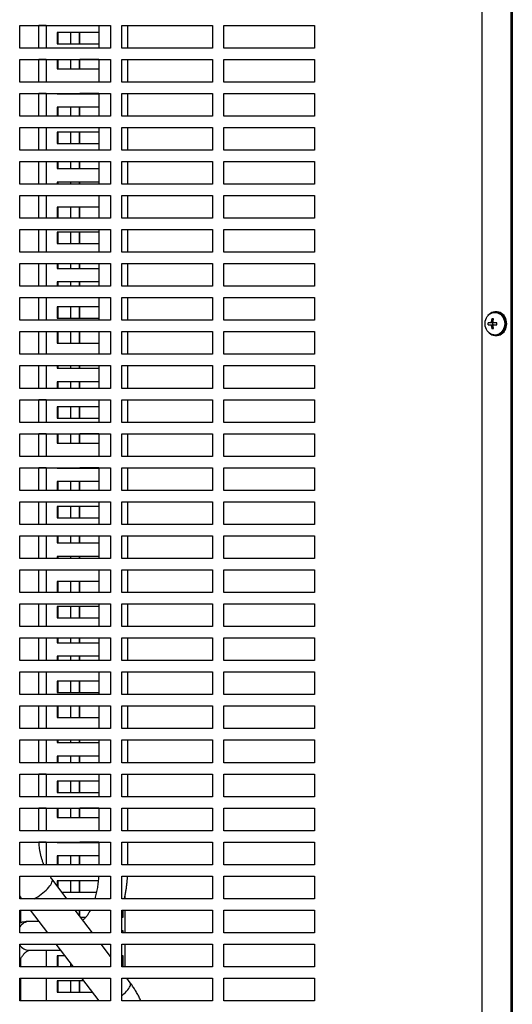
# Model space of a CAD drawing. Units: millimetres. Extents: x 116.6 to 166.7, y 95.9 to 184.2.
# Drawn here: x 128.6 to 139.5, y 131.9 to 153.6 of the extents above; entities that cross this region are included whole.
import ezdxf

# ---------------------------------------------------------------- set-up
doc = ezdxf.new("R2010")
doc.units = ezdxf.units.MM

msp = doc.modelspace()

# ---------------------------------------------------------------- linework, layer by layer
at = {"color": 2, "linetype": 'Continuous', "lineweight": 25}
for p, q in [((138.843, 100.147), (138.843, 178.297)), ((139.481, 100.147), (139.481, 178.297)), ((139.506, 178.297), (139.506, 100.147)), ((128.643, 153.497), (130.643, 153.497)), ((128.643, 152.997), (128.643, 153.497)), ((129.066, 152.997), (129.066, 153.497)), ((129.229, 153.492), (129.066, 153.492)), ((129.229, 153.497), (129.229, 152.997)), ((130.391, 153.497), (130.391, 152.997)), ((130.643, 153.497), (130.643, 152.997)), ((130.893, 153.497), (132.893, 153.497)), ((130.893, 152.997), (130.893, 153.497)), ((131.026, 152.997), (131.026, 153.497)), ((132.893, 153.497), (132.893, 152.997)), ((133.143, 153.497), (135.143, 153.497)), ((133.143, 152.997), (133.143, 153.497)), ((135.143, 153.497), (135.143, 152.997)), ((130.391, 153.341), (129.471, 153.341)), ((129.471, 153.341), (129.471, 153.091)), ((129.483, 153.341), (129.483, 153.091)), ((129.766, 153.341), (129.766, 153.091)), ((129.959, 153.091), (129.959, 153.341)), ((129.972, 153.091), (129.972, 153.341)), ((130.643, 152.997), (128.643, 152.997)), ((129.471, 153.091), (130.391, 153.091)), ((132.893, 152.997), (130.893, 152.997)), ((135.143, 152.997), (133.143, 152.997)), ((128.643, 152.747), (130.643, 152.747)), ((128.643, 152.247), (128.643, 152.747)), ((129.066, 152.247), (129.066, 152.747)), ((129.229, 152.742), (129.066, 152.742)), ((129.229, 152.747), (129.229, 152.247)), ((129.471, 152.747), (129.471, 152.541)), ((129.483, 152.747), (129.483, 152.541)), ((129.766, 152.747), (129.766, 152.541)), ((129.959, 152.541), (129.959, 152.747)), ((129.972, 152.541), (129.972, 152.747)), ((130.391, 152.742), (129.972, 152.742)), ((130.391, 152.747), (130.391, 152.247)), ((130.643, 152.747), (130.643, 152.247)), ((130.893, 152.747), (132.893, 152.747)), ((130.893, 152.247), (130.893, 152.747)), ((131.026, 152.247), (131.026, 152.747)), ((132.893, 152.747), (132.893, 152.247)), ((133.143, 152.747), (135.143, 152.747)), ((133.143, 152.247), (133.143, 152.747)), ((135.143, 152.747), (135.143, 152.247)), ((129.471, 152.541), (130.391, 152.541)), ((130.643, 152.247), (128.643, 152.247)), ((132.893, 152.247), (130.893, 152.247)), ((135.143, 152.247), (133.143, 152.247)), ((128.643, 151.997), (130.643, 151.997)), ((128.643, 151.497), (128.643, 151.997)), ((129.066, 151.497), (129.066, 151.997)), ((129.229, 151.992), (129.066, 151.992)), ((129.229, 151.997), (129.229, 151.497)), ((129.471, 151.997), (129.471, 151.991)), ((129.471, 151.991), (130.391, 151.991)), ((129.483, 151.997), (129.483, 151.991)), ((129.766, 151.997), (129.766, 151.991)), ((129.959, 151.991), (129.959, 151.997)), ((129.972, 151.991), (129.972, 151.997)), ((130.391, 151.992), (129.972, 151.992)), ((130.391, 151.997), (130.391, 151.497)), ((130.643, 151.997), (130.643, 151.497)), ((130.893, 151.997), (132.893, 151.997)), ((130.893, 151.497), (130.893, 151.997)), ((131.026, 151.497), (131.026, 151.997)), ((132.893, 151.997), (132.893, 151.497)), ((133.143, 151.997), (135.143, 151.997)), ((133.143, 151.497), (133.143, 151.997)), ((135.143, 151.997), (135.143, 151.497)), ((130.391, 151.691), (129.471, 151.691)), ((129.471, 151.691), (129.471, 151.497)), ((129.483, 151.691), (129.483, 151.497)), ((129.766, 151.691), (129.766, 151.497)), ((129.959, 151.497), (129.959, 151.691)), ((129.972, 151.497), (129.972, 151.691)), ((130.643, 151.497), (128.643, 151.497)), ((132.893, 151.497), (130.893, 151.497)), ((135.143, 151.497), (133.143, 151.497)), ((128.643, 151.247), (130.643, 151.247)), ((128.643, 150.747), (128.643, 151.247)), ((129.066, 150.747), (129.066, 151.247)), ((129.229, 151.242), (129.066, 151.242)), ((129.229, 151.247), (129.229, 150.747)), ((130.391, 151.141), (129.471, 151.141)), ((129.471, 151.141), (129.471, 150.891)), ((129.483, 151.141), (129.483, 150.891)), ((129.766, 151.141), (129.766, 150.891)), ((129.959, 150.891), (129.959, 151.141)), ((129.972, 150.891), (129.972, 151.141)), ((130.391, 151.247), (130.391, 150.747)), ((130.643, 151.247), (130.643, 150.747)), ((130.893, 151.247), (132.893, 151.247)), ((130.893, 150.747), (130.893, 151.247)), ((131.026, 150.747), (131.026, 151.247)), ((132.893, 151.247), (132.893, 150.747)), ((133.143, 151.247), (135.143, 151.247)), ((133.143, 150.747), (133.143, 151.247)), ((135.143, 151.247), (135.143, 150.747)), ((129.471, 150.891), (130.391, 150.891)), ((130.643, 150.747), (128.643, 150.747)), ((132.893, 150.747), (130.893, 150.747)), ((135.143, 150.747), (133.143, 150.747)), ((128.643, 150.497), (130.643, 150.497)), ((128.643, 149.997), (128.643, 150.497)), ((129.066, 149.997), (129.066, 150.497)), ((129.229, 150.492), (129.066, 150.492)), ((129.229, 150.497), (129.229, 149.997)), ((129.471, 150.497), (129.471, 150.341)), ((129.483, 150.497), (129.483, 150.341)), ((129.766, 150.497), (129.766, 150.341)), ((129.959, 150.341), (129.959, 150.497)), ((129.972, 150.341), (129.972, 150.497)), ((130.391, 150.492), (129.972, 150.492)), ((130.391, 150.497), (130.391, 149.997)), ((130.643, 150.497), (130.643, 149.997)), ((130.893, 150.497), (132.893, 150.497)), ((130.893, 149.997), (130.893, 150.497)), ((131.026, 149.997), (131.026, 150.497)), ((132.893, 150.497), (132.893, 149.997)), ((133.143, 150.497), (135.143, 150.497)), ((133.143, 149.997), (133.143, 150.497)), ((135.143, 150.497), (135.143, 149.997)), ((129.471, 150.341), (130.391, 150.341)), ((130.643, 149.997), (128.643, 149.997)), ((130.391, 150.041), (129.471, 150.041)), ((129.471, 150.041), (129.471, 149.997)), ((129.483, 150.041), (129.483, 149.997)), ((129.766, 150.041), (129.766, 149.997)), ((129.959, 149.997), (129.959, 150.041)), ((129.972, 149.997), (129.972, 150.041)), ((132.893, 149.997), (130.893, 149.997)), ((135.143, 149.997), (133.143, 149.997)), ((128.643, 149.747), (130.643, 149.747)), ((128.643, 149.247), (128.643, 149.747)), ((129.066, 149.247), (129.066, 149.747)), ((129.229, 149.742), (129.066, 149.742)), ((129.229, 149.747), (129.229, 149.247)), ((130.391, 149.747), (130.391, 149.247)), ((130.643, 149.747), (130.643, 149.247)), ((130.893, 149.747), (132.893, 149.747)), ((130.893, 149.247), (130.893, 149.747)), ((131.026, 149.247), (131.026, 149.747)), ((132.893, 149.747), (132.893, 149.247)), ((133.143, 149.747), (135.143, 149.747)), ((133.143, 149.247), (133.143, 149.747)), ((135.143, 149.747), (135.143, 149.247)), ((130.391, 149.491), (129.471, 149.491)), ((129.471, 149.491), (129.471, 149.247)), ((129.483, 149.491), (129.483, 149.247)), ((129.766, 149.491), (129.766, 149.247)), ((129.959, 149.247), (129.959, 149.491)), ((129.972, 149.247), (129.972, 149.491)), ((130.643, 149.247), (128.643, 149.247)), ((132.893, 149.247), (130.893, 149.247)), ((135.143, 149.247), (133.143, 149.247)), ((128.643, 148.997), (130.643, 148.997)), ((128.643, 148.497), (128.643, 148.997)), ((129.066, 148.497), (129.066, 148.997)), ((129.229, 148.992), (129.066, 148.992)), ((129.229, 148.997), (129.229, 148.497)), ((130.391, 148.941), (129.471, 148.941)), ((129.471, 148.941), (129.471, 148.691)), ((129.483, 148.941), (129.483, 148.691)), ((129.766, 148.941), (129.766, 148.691)), ((129.959, 148.691), (129.959, 148.941)), ((129.972, 148.691), (129.972, 148.941)), ((130.391, 148.997), (130.391, 148.497)), ((130.643, 148.997), (130.643, 148.497)), ((130.893, 148.997), (132.893, 148.997)), ((130.893, 148.497), (130.893, 148.997)), ((131.026, 148.497), (131.026, 148.997)), ((132.893, 148.997), (132.893, 148.497)), ((133.143, 148.997), (135.143, 148.997)), ((133.143, 148.497), (133.143, 148.997)), ((135.143, 148.997), (135.143, 148.497)), ((129.471, 148.691), (130.391, 148.691)), ((130.643, 148.497), (128.643, 148.497)), ((132.893, 148.497), (130.893, 148.497)), ((135.143, 148.497), (133.143, 148.497)), ((128.643, 148.247), (130.643, 148.247)), ((128.643, 147.747), (128.643, 148.247)), ((129.066, 147.747), (129.066, 148.247)), ((129.229, 148.242), (129.066, 148.242)), ((129.229, 148.247), (129.229, 147.747)), ((129.471, 148.247), (129.471, 148.141)), ((129.483, 148.247), (129.483, 148.141)), ((129.766, 148.247), (129.766, 148.141)), ((129.959, 148.141), (129.959, 148.247)), ((129.972, 148.141), (129.972, 148.247)), ((130.391, 148.242), (129.972, 148.242)), ((130.391, 148.247), (130.391, 147.747)), ((130.643, 148.247), (130.643, 147.747)), ((130.893, 148.247), (132.893, 148.247)), ((130.893, 147.747), (130.893, 148.247)), ((131.026, 147.747), (131.026, 148.247)), ((132.893, 148.247), (132.893, 147.747)), ((133.143, 148.247), (135.143, 148.247)), ((133.143, 147.747), (133.143, 148.247)), ((135.143, 148.247), (135.143, 147.747)), ((129.471, 148.141), (130.391, 148.141)), ((130.391, 147.841), (129.471, 147.841)), ((129.471, 147.841), (129.471, 147.747)), ((129.483, 147.841), (129.483, 147.747)), ((129.766, 147.841), (129.766, 147.747)), ((129.959, 147.747), (129.959, 147.841)), ((129.972, 147.747), (129.972, 147.841)), ((130.643, 147.747), (128.643, 147.747)), ((132.893, 147.747), (130.893, 147.747)), ((135.143, 147.747), (133.143, 147.747)), ((128.643, 147.497), (130.643, 147.497)), ((128.643, 146.997), (128.643, 147.497)), ((129.066, 146.997), (129.066, 147.497)), ((129.229, 147.492), (129.066, 147.492)), ((129.229, 147.497), (129.229, 146.997)), ((130.391, 147.497), (130.391, 146.997)), ((130.643, 147.497), (130.643, 146.997)), ((130.893, 147.497), (132.893, 147.497)), ((130.893, 146.997), (130.893, 147.497)), ((131.026, 146.997), (131.026, 147.497)), ((132.893, 147.497), (132.893, 146.997)), ((133.143, 147.497), (135.143, 147.497)), ((133.143, 146.997), (133.143, 147.497)), ((135.143, 147.497), (135.143, 146.997)), ((130.391, 147.291), (129.471, 147.291)), ((129.471, 147.291), (129.471, 147.041)), ((129.483, 147.291), (129.483, 147.041)), ((129.766, 147.291), (129.766, 147.041)), ((129.959, 147.041), (129.959, 147.291)), ((129.972, 147.041), (129.972, 147.291)), ((139.129, 147.172), (139.121, 147.172)), ((139.156, 147.184), (139.136, 147.184)), ((130.643, 146.997), (128.643, 146.997)), ((129.471, 147.041), (130.391, 147.041)), ((132.893, 146.997), (130.893, 146.997)), ((135.143, 146.997), (133.143, 146.997)), ((139.021, 146.944), (138.975, 146.944)), ((139.078, 146.944), (139.021, 146.944)), ((139.051, 147.031), (139.042, 146.969)), ((139.08, 146.969), (139.042, 146.969)), ((139.08, 146.969), (139.088, 147.031)), ((139.164, 146.944), (139.102, 146.944)), ((128.643, 146.747), (130.643, 146.747)), ((128.643, 146.247), (128.643, 146.747)), ((129.066, 146.247), (129.066, 146.747)), ((129.229, 146.742), (129.066, 146.742)), ((129.229, 146.747), (129.229, 146.247)), ((130.391, 146.741), (129.471, 146.741)), ((129.471, 146.741), (129.471, 146.491)), ((129.483, 146.741), (129.483, 146.491)), ((129.766, 146.741), (129.766, 146.491)), ((129.959, 146.491), (129.959, 146.741)), ((129.972, 146.491), (129.972, 146.741)), ((130.391, 146.747), (130.391, 146.247)), ((130.643, 146.747), (130.643, 146.247)), ((130.893, 146.747), (132.893, 146.747)), ((130.893, 146.247), (130.893, 146.747)), ((131.026, 146.247), (131.026, 146.747)), ((132.893, 146.747), (132.893, 146.247)), ((133.143, 146.747), (135.143, 146.747)), ((133.143, 146.247), (133.143, 146.747)), ((135.143, 146.747), (135.143, 146.247)), ((138.975, 146.9), (139.021, 146.9)), ((139.021, 146.9), (139.078, 146.9)), ((139.042, 146.875), (139.051, 146.813)), ((139.042, 146.875), (139.08, 146.875)), ((139.088, 146.813), (139.08, 146.875)), ((139.102, 146.9), (139.164, 146.9)), ((129.471, 146.491), (130.391, 146.491)), ((139.121, 146.672), (139.129, 146.672)), ((139.136, 146.659), (139.156, 146.659)), ((130.643, 146.247), (128.643, 146.247)), ((132.893, 146.247), (130.893, 146.247)), ((135.143, 146.247), (133.143, 146.247)), ((128.643, 145.997), (130.643, 145.997)), ((128.643, 145.497), (128.643, 145.997)), ((129.066, 145.497), (129.066, 145.997)), ((129.229, 145.992), (129.066, 145.992)), ((129.229, 145.997), (129.229, 145.497)), ((129.471, 145.997), (129.471, 145.941)), ((129.471, 145.941), (130.391, 145.941)), ((129.483, 145.997), (129.483, 145.941)), ((129.766, 145.997), (129.766, 145.941)), ((129.959, 145.941), (129.959, 145.997)), ((129.972, 145.941), (129.972, 145.997)), ((130.391, 145.992), (129.972, 145.992)), ((130.391, 145.997), (130.391, 145.497)), ((130.643, 145.997), (130.643, 145.497)), ((130.893, 145.997), (132.893, 145.997)), ((130.893, 145.497), (130.893, 145.997)), ((131.026, 145.497), (131.026, 145.997)), ((132.893, 145.997), (132.893, 145.497)), ((133.143, 145.997), (135.143, 145.997)), ((133.143, 145.497), (133.143, 145.997)), ((135.143, 145.997), (135.143, 145.497)), ((130.391, 145.641), (129.471, 145.641)), ((129.471, 145.641), (129.471, 145.497)), ((129.483, 145.641), (129.483, 145.497)), ((129.766, 145.641), (129.766, 145.497)), ((129.959, 145.497), (129.959, 145.641)), ((129.972, 145.497), (129.972, 145.641)), ((130.643, 145.497), (128.643, 145.497)), ((132.893, 145.497), (130.893, 145.497)), ((135.143, 145.497), (133.143, 145.497)), ((128.643, 145.247), (130.643, 145.247)), ((128.643, 144.747), (128.643, 145.247)), ((129.066, 144.747), (129.066, 145.247)), ((129.229, 145.242), (129.066, 145.242)), ((129.229, 145.247), (129.229, 144.747)), ((130.391, 145.247), (130.391, 144.747)), ((130.643, 145.247), (130.643, 144.747)), ((130.893, 145.247), (132.893, 145.247)), ((130.893, 144.747), (130.893, 145.247)), ((131.026, 144.747), (131.026, 145.247)), ((132.893, 145.247), (132.893, 144.747)), ((133.143, 145.247), (135.143, 145.247)), ((133.143, 144.747), (133.143, 145.247)), ((135.143, 145.247), (135.143, 144.747)), ((130.391, 145.091), (129.471, 145.091)), ((129.471, 145.091), (129.471, 144.841)), ((129.483, 145.091), (129.483, 144.841)), ((129.766, 145.091), (129.766, 144.841)), ((129.959, 144.841), (129.959, 145.091)), ((129.972, 144.841), (129.972, 145.091)), ((130.643, 144.747), (128.643, 144.747)), ((129.471, 144.841), (130.391, 144.841)), ((132.893, 144.747), (130.893, 144.747)), ((135.143, 144.747), (133.143, 144.747)), ((128.643, 144.497), (130.643, 144.497)), ((128.643, 143.997), (128.643, 144.497)), ((129.066, 143.997), (129.066, 144.497)), ((129.229, 144.492), (129.066, 144.492)), ((129.229, 144.497), (129.229, 143.997)), ((129.471, 144.497), (129.471, 144.291)), ((129.483, 144.497), (129.483, 144.291)), ((129.766, 144.497), (129.766, 144.291)), ((129.959, 144.291), (129.959, 144.497)), ((129.972, 144.291), (129.972, 144.497)), ((130.391, 144.492), (129.972, 144.492)), ((130.391, 144.497), (130.391, 143.997)), ((130.643, 144.497), (130.643, 143.997)), ((130.893, 144.497), (132.893, 144.497)), ((130.893, 143.997), (130.893, 144.497)), ((131.026, 143.997), (131.026, 144.497)), ((132.893, 144.497), (132.893, 143.997)), ((133.143, 144.497), (135.143, 144.497)), ((133.143, 143.997), (133.143, 144.497)), ((135.143, 144.497), (135.143, 143.997)), ((129.471, 144.291), (130.391, 144.291)), ((130.643, 143.997), (128.643, 143.997)), ((132.893, 143.997), (130.893, 143.997)), ((135.143, 143.997), (133.143, 143.997)), ((128.643, 143.747), (130.643, 143.747)), ((128.643, 143.247), (128.643, 143.747)), ((129.066, 143.247), (129.066, 143.747)), ((129.229, 143.742), (129.066, 143.742)), ((129.229, 143.747), (129.229, 143.247)), ((129.471, 143.747), (129.471, 143.741)), ((129.471, 143.741), (130.391, 143.741)), ((129.483, 143.747), (129.483, 143.741)), ((129.766, 143.747), (129.766, 143.741)), ((129.959, 143.741), (129.959, 143.747)), ((129.972, 143.741), (129.972, 143.747)), ((130.391, 143.742), (129.972, 143.742)), ((130.391, 143.747), (130.391, 143.247)), ((130.643, 143.747), (130.643, 143.247)), ((130.893, 143.747), (132.893, 143.747)), ((130.893, 143.247), (130.893, 143.747)), ((131.026, 143.247), (131.026, 143.747)), ((132.893, 143.747), (132.893, 143.247)), ((133.143, 143.747), (135.143, 143.747)), ((133.143, 143.247), (133.143, 143.747)), ((135.143, 143.747), (135.143, 143.247)), ((130.391, 143.441), (129.471, 143.441)), ((129.471, 143.441), (129.471, 143.247)), ((129.483, 143.441), (129.483, 143.247)), ((129.766, 143.441), (129.766, 143.247)), ((129.959, 143.247), (129.959, 143.441)), ((129.972, 143.247), (129.972, 143.441)), ((130.643, 143.247), (128.643, 143.247)), ((132.893, 143.247), (130.893, 143.247)), ((135.143, 143.247), (133.143, 143.247)), ((128.643, 142.997), (130.643, 142.997)), ((128.643, 142.497), (128.643, 142.997)), ((129.066, 142.497), (129.066, 142.997)), ((129.229, 142.992), (129.066, 142.992)), ((129.229, 142.997), (129.229, 142.497)), ((130.391, 142.891), (129.471, 142.891)), ((129.471, 142.891), (129.471, 142.641)), ((129.483, 142.891), (129.483, 142.641)), ((129.766, 142.891), (129.766, 142.641)), ((129.959, 142.641), (129.959, 142.891)), ((129.972, 142.641), (129.972, 142.891)), ((130.391, 142.997), (130.391, 142.497)), ((130.643, 142.997), (130.643, 142.497)), ((130.893, 142.997), (132.893, 142.997)), ((130.893, 142.497), (130.893, 142.997)), ((131.026, 142.497), (131.026, 142.997)), ((132.893, 142.997), (132.893, 142.497)), ((133.143, 142.997), (135.143, 142.997)), ((133.143, 142.497), (133.143, 142.997)), ((135.143, 142.997), (135.143, 142.497)), ((129.471, 142.641), (130.391, 142.641)), ((130.643, 142.497), (128.643, 142.497)), ((132.893, 142.497), (130.893, 142.497)), ((135.143, 142.497), (133.143, 142.497)), ((128.643, 142.247), (130.643, 142.247)), ((128.643, 141.747), (128.643, 142.247)), ((129.066, 141.747), (129.066, 142.247)), ((129.229, 142.242), (129.066, 142.242)), ((129.229, 142.247), (129.229, 141.747)), ((129.471, 142.247), (129.471, 142.091)), ((129.483, 142.247), (129.483, 142.091)), ((129.766, 142.247), (129.766, 142.091)), ((129.959, 142.091), (129.959, 142.247)), ((129.972, 142.091), (129.972, 142.247)), ((130.391, 142.242), (129.972, 142.242)), ((130.391, 142.247), (130.391, 141.747)), ((130.643, 142.247), (130.643, 141.747)), ((130.893, 142.247), (132.893, 142.247)), ((130.893, 141.747), (130.893, 142.247)), ((131.026, 141.747), (131.026, 142.247)), ((132.893, 142.247), (132.893, 141.747)), ((133.143, 142.247), (135.143, 142.247)), ((133.143, 141.747), (133.143, 142.247)), ((135.143, 142.247), (135.143, 141.747)), ((129.471, 142.091), (130.391, 142.091)), ((130.643, 141.747), (128.643, 141.747)), ((130.391, 141.791), (129.471, 141.791)), ((129.471, 141.791), (129.471, 141.747)), ((129.483, 141.791), (129.483, 141.747)), ((129.766, 141.791), (129.766, 141.747)), ((129.959, 141.747), (129.959, 141.791)), ((129.972, 141.747), (129.972, 141.791)), ((132.893, 141.747), (130.893, 141.747)), ((135.143, 141.747), (133.143, 141.747)), ((128.643, 141.497), (130.643, 141.497)), ((128.643, 140.997), (128.643, 141.497)), ((129.066, 140.997), (129.066, 141.497)), ((129.229, 141.492), (129.066, 141.492)), ((129.229, 141.497), (129.229, 140.997)), ((130.391, 141.497), (130.391, 140.997)), ((130.643, 141.497), (130.643, 140.997)), ((130.893, 141.497), (132.893, 141.497)), ((130.893, 140.997), (130.893, 141.497)), ((131.026, 140.997), (131.026, 141.497)), ((132.893, 141.497), (132.893, 140.997)), ((133.143, 141.497), (135.143, 141.497)), ((133.143, 140.997), (133.143, 141.497)), ((135.143, 141.497), (135.143, 140.997)), ((130.391, 141.241), (129.471, 141.241)), ((129.471, 141.241), (129.471, 140.997)), ((129.483, 141.241), (129.483, 140.997)), ((129.766, 141.241), (129.766, 140.997)), ((129.959, 140.997), (129.959, 141.241)), ((129.972, 140.997), (129.972, 141.241)), ((130.643, 140.997), (128.643, 140.997)), ((132.893, 140.997), (130.893, 140.997)), ((135.143, 140.997), (133.143, 140.997)), ((128.643, 140.747), (130.643, 140.747)), ((128.643, 140.247), (128.643, 140.747)), ((129.066, 140.247), (129.066, 140.747)), ((129.229, 140.742), (129.066, 140.742)), ((129.229, 140.747), (129.229, 140.247)), ((130.391, 140.691), (129.471, 140.691)), ((129.471, 140.691), (129.471, 140.441)), ((129.483, 140.691), (129.483, 140.441)), ((129.766, 140.691), (129.766, 140.441)), ((129.959, 140.441), (129.959, 140.691)), ((129.972, 140.441), (129.972, 140.691)), ((130.391, 140.747), (130.391, 140.247)), ((130.643, 140.747), (130.643, 140.247)), ((130.893, 140.747), (132.893, 140.747)), ((130.893, 140.247), (130.893, 140.747)), ((131.026, 140.247), (131.026, 140.747)), ((132.893, 140.747), (132.893, 140.247)), ((133.143, 140.747), (135.143, 140.747)), ((133.143, 140.247), (133.143, 140.747)), ((135.143, 140.747), (135.143, 140.247)), ((129.471, 140.441), (130.391, 140.441)), ((130.643, 140.247), (128.643, 140.247)), ((132.893, 140.247), (130.893, 140.247)), ((135.143, 140.247), (133.143, 140.247)), ((128.643, 139.997), (130.643, 139.997)), ((128.643, 139.497), (128.643, 139.997)), ((129.066, 139.497), (129.066, 139.997)), ((129.229, 139.992), (129.066, 139.992)), ((129.229, 139.997), (129.229, 139.497)), ((129.471, 139.997), (129.471, 139.891)), ((129.483, 139.997), (129.483, 139.891)), ((129.766, 139.997), (129.766, 139.891)), ((129.959, 139.891), (129.959, 139.997)), ((129.972, 139.891), (129.972, 139.997)), ((130.391, 139.992), (129.972, 139.992)), ((130.391, 139.997), (130.391, 139.497)), ((130.643, 139.997), (130.643, 139.497)), ((130.893, 139.997), (132.893, 139.997)), ((130.893, 139.497), (130.893, 139.997)), ((131.026, 139.497), (131.026, 139.997)), ((132.893, 139.997), (132.893, 139.497)), ((133.143, 139.997), (135.143, 139.997)), ((133.143, 139.497), (133.143, 139.997)), ((135.143, 139.997), (135.143, 139.497)), ((129.471, 139.891), (130.391, 139.891)), ((130.391, 139.591), (129.471, 139.591)), ((129.471, 139.591), (129.471, 139.497)), ((129.483, 139.591), (129.483, 139.497)), ((129.766, 139.591), (129.766, 139.497)), ((129.959, 139.497), (129.959, 139.591)), ((129.972, 139.497), (129.972, 139.591)), ((130.643, 139.497), (128.643, 139.497)), ((132.893, 139.497), (130.893, 139.497)), ((135.143, 139.497), (133.143, 139.497)), ((128.643, 139.247), (130.643, 139.247)), ((128.643, 138.747), (128.643, 139.247)), ((129.066, 138.747), (129.066, 139.247)), ((129.229, 139.242), (129.066, 139.242)), ((129.229, 139.247), (129.229, 138.747)), ((130.391, 139.247), (130.391, 138.747)), ((130.643, 139.247), (130.643, 138.747)), ((130.893, 139.247), (132.893, 139.247)), ((130.893, 138.747), (130.893, 139.247)), ((131.026, 138.747), (131.026, 139.247)), ((132.893, 139.247), (132.893, 138.747)), ((133.143, 139.247), (135.143, 139.247)), ((133.143, 138.747), (133.143, 139.247)), ((135.143, 139.247), (135.143, 138.747)), ((130.391, 139.041), (129.471, 139.041)), ((129.471, 139.041), (129.471, 138.791)), ((129.483, 139.041), (129.483, 138.791)), ((129.766, 139.041), (129.766, 138.791)), ((129.959, 138.791), (129.959, 139.041)), ((129.972, 138.791), (129.972, 139.041)), ((130.643, 138.747), (128.643, 138.747)), ((129.471, 138.791), (130.391, 138.791)), ((132.893, 138.747), (130.893, 138.747)), ((135.143, 138.747), (133.143, 138.747)), ((128.643, 138.497), (130.643, 138.497)), ((128.643, 137.997), (128.643, 138.497)), ((129.066, 137.997), (129.066, 138.497)), ((129.229, 138.492), (129.066, 138.492)), ((129.229, 138.497), (129.229, 137.997)), ((130.391, 138.491), (129.471, 138.491)), ((129.471, 138.491), (129.471, 138.241)), ((129.483, 138.491), (129.483, 138.241)), ((129.766, 138.491), (129.766, 138.241)), ((129.959, 138.241), (129.959, 138.491)), ((129.972, 138.241), (129.972, 138.491)), ((130.391, 138.497), (130.391, 137.997)), ((130.643, 138.497), (130.643, 137.997)), ((130.893, 138.497), (132.893, 138.497)), ((130.893, 137.997), (130.893, 138.497)), ((131.026, 137.997), (131.026, 138.497)), ((132.893, 138.497), (132.893, 137.997)), ((133.143, 138.497), (135.143, 138.497)), ((133.143, 137.997), (133.143, 138.497)), ((135.143, 138.497), (135.143, 137.997)), ((129.471, 138.241), (130.391, 138.241)), ((130.643, 137.997), (128.643, 137.997)), ((132.893, 137.997), (130.893, 137.997)), ((135.143, 137.997), (133.143, 137.997)), ((128.643, 137.747), (130.643, 137.747)), ((128.643, 137.247), (128.643, 137.747)), ((129.066, 137.247), (129.066, 137.747)), ((129.229, 137.742), (129.066, 137.742)), ((129.229, 137.747), (129.229, 137.247)), ((129.471, 137.747), (129.471, 137.691)), ((129.471, 137.691), (130.391, 137.691)), ((129.483, 137.747), (129.483, 137.691)), ((129.766, 137.747), (129.766, 137.691)), ((129.959, 137.691), (129.959, 137.747)), ((129.972, 137.691), (129.972, 137.747)), ((130.391, 137.742), (129.972, 137.742)), ((130.391, 137.747), (130.391, 137.247)), ((130.643, 137.747), (130.643, 137.247)), ((130.893, 137.747), (132.893, 137.747)), ((130.893, 137.247), (130.893, 137.747)), ((131.026, 137.247), (131.026, 137.747)), ((132.893, 137.747), (132.893, 137.247)), ((133.143, 137.747), (135.143, 137.747)), ((133.143, 137.247), (133.143, 137.747)), ((135.143, 137.747), (135.143, 137.247)), ((130.391, 137.391), (129.471, 137.391)), ((129.471, 137.391), (129.471, 137.247)), ((129.483, 137.391), (129.483, 137.247)), ((129.766, 137.391), (129.766, 137.247)), ((129.959, 137.247), (129.959, 137.391)), ((129.972, 137.247), (129.972, 137.391)), ((130.643, 137.247), (128.643, 137.247)), ((132.893, 137.247), (130.893, 137.247)), ((135.143, 137.247), (133.143, 137.247)), ((128.643, 136.997), (130.643, 136.997)), ((128.643, 136.497), (128.643, 136.997)), ((129.066, 136.497), (129.066, 136.997)), ((129.229, 136.992), (129.066, 136.992)), ((129.229, 136.997), (129.229, 136.497)), ((130.391, 136.997), (130.391, 136.497)), ((130.643, 136.997), (130.643, 136.497)), ((130.893, 136.997), (132.893, 136.997)), ((130.893, 136.497), (130.893, 136.997)), ((131.026, 136.497), (131.026, 136.997)), ((132.893, 136.997), (132.893, 136.497)), ((133.143, 136.997), (135.143, 136.997)), ((133.143, 136.497), (133.143, 136.997)), ((135.143, 136.997), (135.143, 136.497)), ((130.391, 136.841), (129.471, 136.841)), ((129.471, 136.841), (129.471, 136.591)), ((129.483, 136.841), (129.483, 136.591)), ((129.766, 136.841), (129.766, 136.591)), ((129.959, 136.591), (129.959, 136.841)), ((129.972, 136.591), (129.972, 136.841)), ((130.643, 136.497), (128.643, 136.497)), ((129.471, 136.591), (130.391, 136.591)), ((132.893, 136.497), (130.893, 136.497)), ((135.143, 136.497), (133.143, 136.497)), ((128.643, 136.247), (130.643, 136.247)), ((128.643, 135.747), (128.643, 136.247)), ((129.066, 135.747), (129.066, 136.247)), ((129.229, 136.242), (129.066, 136.242)), ((129.229, 136.247), (129.229, 135.747)), ((129.471, 136.247), (129.471, 136.041)), ((129.483, 136.247), (129.483, 136.041)), ((129.766, 136.247), (129.766, 136.041)), ((129.959, 136.041), (129.959, 136.247)), ((129.972, 136.041), (129.972, 136.247)), ((130.391, 136.242), (129.972, 136.242)), ((130.391, 136.247), (130.391, 135.747)), ((130.643, 136.247), (130.643, 135.747)), ((130.893, 136.247), (132.893, 136.247)), ((130.893, 135.747), (130.893, 136.247)), ((131.026, 135.747), (131.026, 136.247)), ((132.893, 136.247), (132.893, 135.747)), ((133.143, 136.247), (135.143, 136.247)), ((133.143, 135.747), (133.143, 136.247)), ((135.143, 136.247), (135.143, 135.747)), ((129.471, 136.041), (130.391, 136.041)), ((130.643, 135.747), (128.643, 135.747)), ((132.893, 135.747), (130.893, 135.747)), ((135.143, 135.747), (133.143, 135.747)), ((128.643, 135.497), (130.643, 135.497)), ((128.643, 134.997), (128.643, 135.497)), ((129.229, 135.492), (129.068, 135.492)), ((129.229, 135.497), (129.229, 134.997)), ((129.471, 135.497), (129.471, 135.491)), ((129.471, 135.491), (130.391, 135.491)), ((129.483, 135.497), (129.483, 135.491)), ((129.766, 135.497), (129.766, 135.491)), ((129.959, 135.491), (129.959, 135.497)), ((129.972, 135.491), (129.972, 135.497)), ((130.391, 135.492), (129.972, 135.492)), ((130.391, 135.497), (130.391, 134.997)), ((130.643, 135.497), (130.643, 134.997)), ((130.893, 135.497), (132.893, 135.497)), ((130.893, 134.997), (130.893, 135.497)), ((131.026, 134.997), (131.026, 135.497)), ((132.893, 135.497), (132.893, 134.997)), ((133.143, 135.497), (135.143, 135.497)), ((133.143, 134.997), (133.143, 135.497)), ((135.143, 135.497), (135.143, 134.997)), ((130.643, 134.997), (128.643, 134.997)), ((130.391, 135.191), (129.471, 135.191)), ((129.471, 135.191), (129.471, 134.997)), ((129.483, 135.191), (129.483, 134.997)), ((129.766, 135.191), (129.766, 134.997)), ((129.959, 134.997), (129.959, 135.191)), ((129.972, 134.997), (129.972, 135.191)), ((132.893, 134.997), (130.893, 134.997)), ((135.143, 134.997), (133.143, 134.997)), ((128.643, 134.747), (130.643, 134.747)), ((128.643, 134.247), (128.643, 134.747)), ((129.682, 134.247), (129.356, 134.678)), ((130.376, 134.641), (129.471, 134.641)), ((129.471, 134.641), (129.471, 134.526)), ((129.483, 134.641), (129.483, 134.509)), ((129.766, 134.641), (129.766, 134.391)), ((129.959, 134.391), (129.959, 134.641)), ((129.972, 134.391), (129.972, 134.641)), ((130.643, 134.747), (130.643, 134.247)), ((130.893, 134.747), (132.893, 134.747)), ((130.893, 134.247), (130.893, 134.747)), ((132.893, 134.747), (132.893, 134.247)), ((133.143, 134.747), (135.143, 134.747)), ((133.143, 134.247), (133.143, 134.747)), ((135.143, 134.747), (135.143, 134.247)), ((129.573, 134.391), (130.335, 134.391)), ((130.643, 134.247), (128.643, 134.247)), ((128.659, 134.289), (128.659, 134.247)), ((132.893, 134.247), (130.893, 134.247)), ((130.964, 134.294), (130.964, 134.247)), ((135.143, 134.247), (133.143, 134.247)), ((128.643, 133.997), (130.643, 133.997)), ((128.643, 133.497), (128.643, 133.997)), ((128.879, 133.992), (128.659, 133.992)), ((128.659, 133.992), (128.659, 133.717)), ((128.875, 133.997), (129.253, 133.497)), ((130.248, 133.497), (129.87, 133.997)), ((129.959, 133.879), (129.959, 133.997)), ((129.972, 133.862), (129.972, 133.997)), ((130.198, 133.992), (129.972, 133.992)), ((130.643, 133.997), (130.643, 133.497)), ((130.893, 133.997), (132.893, 133.997)), ((130.893, 133.497), (130.893, 133.997)), ((130.923, 133.992), (130.909, 133.992)), ((130.909, 133.992), (130.909, 133.841)), ((130.923, 133.841), (130.923, 133.997)), ((130.964, 133.997), (130.964, 133.497)), ((132.893, 133.997), (132.893, 133.497)), ((133.143, 133.997), (135.143, 133.997)), ((133.143, 133.497), (133.143, 133.997)), ((135.143, 133.997), (135.143, 133.497)), ((129.064, 133.747), (128.859, 133.747)), ((129.988, 133.841), (130.101, 133.841)), ((130.893, 133.841), (130.923, 133.841)), ((130.643, 133.497), (128.643, 133.497)), ((130.637, 133.497), (130.643, 133.505)), ((130.923, 133.541), (130.893, 133.541)), ((132.893, 133.497), (130.893, 133.497)), ((130.909, 133.541), (130.909, 133.497)), ((130.923, 133.497), (130.923, 133.541)), ((135.143, 133.497), (133.143, 133.497)), ((128.643, 133.247), (130.643, 133.247)), ((128.643, 132.747), (128.643, 133.247)), ((129.442, 133.247), (129.819, 132.747)), ((130.643, 132.974), (130.437, 133.247)), ((130.643, 133.247), (130.643, 132.747)), ((130.893, 133.247), (132.893, 133.247)), ((130.893, 132.747), (130.893, 133.247)), ((130.964, 133.247), (130.964, 132.747)), ((132.893, 133.247), (132.893, 132.747)), ((133.143, 133.247), (135.143, 133.247)), ((133.143, 132.747), (133.143, 133.247)), ((135.143, 133.247), (135.143, 132.747)), ((128.859, 133.112), (129.544, 133.112)), ((129.229, 133.112), (129.229, 132.747)), ((128.659, 132.921), (128.659, 132.747)), ((129.635, 132.991), (129.471, 132.991)), ((129.471, 132.991), (129.471, 132.747)), ((129.483, 132.991), (129.483, 132.747)), ((129.766, 132.818), (129.766, 132.747)), ((130.643, 132.991), (130.63, 132.991)), ((130.923, 132.991), (130.893, 132.991)), ((130.909, 132.991), (130.909, 132.747)), ((130.923, 132.747), (130.923, 132.991)), ((130.643, 132.747), (128.643, 132.747)), ((132.893, 132.747), (130.893, 132.747)), ((135.143, 132.747), (133.143, 132.747)), ((128.643, 132.497), (130.643, 132.497)), ((128.643, 131.997), (128.643, 132.497)), ((129.229, 132.492), (128.659, 132.492)), ((128.659, 132.492), (128.659, 131.997)), ((129.229, 132.497), (129.229, 131.997)), ((130.05, 132.441), (129.471, 132.441)), ((129.471, 132.441), (129.471, 132.191)), ((129.483, 132.441), (129.483, 132.191)), ((129.766, 132.441), (129.766, 132.191)), ((129.959, 132.191), (129.959, 132.441)), ((129.972, 132.191), (129.972, 132.441)), ((130.008, 132.497), (130.386, 131.997)), ((130.643, 132.497), (130.643, 131.997)), ((130.893, 132.497), (132.893, 132.497)), ((130.893, 131.997), (130.893, 132.497)), ((131.08, 132.395), (131.003, 132.497)), ((132.893, 132.497), (132.893, 131.997)), ((133.143, 132.497), (135.143, 132.497)), ((133.143, 131.997), (133.143, 132.497)), ((135.143, 132.497), (135.143, 131.997)), ((129.471, 132.191), (130.239, 132.191)), ((130.643, 131.997), (128.643, 131.997)), ((132.893, 131.997), (130.893, 131.997)), ((135.143, 131.997), (133.143, 131.997))]:
    msp.add_line(p, q, dxfattribs=at)
at = {"color": 2, "linetype": 'Continuous', "lineweight": 25, "flags": 128}
for points in [[(139.338, 146.922), (139.335, 146.884), (139.327, 146.846), (139.315, 146.811), (139.298, 146.778), (139.277, 146.749), (139.252, 146.723), (139.224, 146.702), (139.194, 146.687), (139.162, 146.676), (139.129, 146.672), (139.096, 146.674), (139.064, 146.681), (139.032, 146.694), (139.003, 146.712), (138.977, 146.735), (138.954, 146.763), (138.935, 146.794), (138.92, 146.828), (138.91, 146.865), (138.905, 146.903), (138.905, 146.941), (138.91, 146.979), (138.92, 147.015), (138.935, 147.05), (138.954, 147.081), (138.977, 147.109), (139.003, 147.132), (139.032, 147.15), (139.064, 147.163), (139.096, 147.17), (139.129, 147.172), (139.162, 147.167), (139.194, 147.157), (139.224, 147.142), (139.252, 147.121), (139.277, 147.095), (139.298, 147.066), (139.315, 147.033), (139.327, 146.997), (139.335, 146.96), (139.338, 146.922)], [(138.973, 146.739), (138.994, 146.717), (139.022, 146.695), (139.053, 146.678), (139.085, 146.666), (139.119, 146.66), (139.153, 146.66), (139.187, 146.666), (139.219, 146.678), (139.25, 146.695), (139.278, 146.717), (139.303, 146.743), (139.324, 146.774), (139.341, 146.808), (139.353, 146.845), (139.361, 146.883), (139.363, 146.922), (139.361, 146.961), (139.353, 146.999), (139.341, 147.036), (139.324, 147.07), (139.303, 147.1), (139.278, 147.127), (139.25, 147.149), (139.219, 147.166), (139.187, 147.178), (139.153, 147.184), (139.119, 147.184), (139.085, 147.178), (139.053, 147.166), (139.022, 147.149), (138.994, 147.127), (138.969, 147.1), (138.965, 147.095)], [(139.156, 146.659), (139.173, 146.66), (139.207, 146.666), (139.239, 146.678), (139.27, 146.695), (139.298, 146.717), (139.323, 146.743), (139.344, 146.774), (139.361, 146.808), (139.373, 146.845), (139.381, 146.883), (139.383, 146.922), (139.381, 146.961), (139.373, 146.999), (139.361, 147.036), (139.344, 147.07), (139.323, 147.1), (139.298, 147.127), (139.27, 147.149), (139.239, 147.166), (139.207, 147.178), (139.173, 147.184), (139.156, 147.184)], [(139.083, 146.993), (139.078, 146.999), (139.051, 147.031)], [(139.051, 146.813), (139.072, 146.838), (139.083, 146.851)], [(128.964, 134.247), (129.001, 134.268), (129.04, 134.292), (129.079, 134.319), (129.118, 134.347), (129.155, 134.377), (129.191, 134.408), (129.224, 134.439), (129.255, 134.47), (129.283, 134.5), (129.307, 134.53), (129.327, 134.558), (129.343, 134.585), (129.355, 134.61), (129.362, 134.632), (129.364, 134.651), (129.362, 134.667), (129.356, 134.678)], [(130.893, 132.106), (130.909, 132.12), (130.943, 132.151), (130.974, 132.182), (131.002, 132.213), (131.027, 132.243), (131.048, 132.272), (131.065, 132.298), (131.077, 132.323), (131.085, 132.346), (131.088, 132.365), (131.086, 132.382), (131.08, 132.395)]]:
    msp.add_lwpolyline(points, dxfattribs=at)
at = {"color": 2, "linetype": 'Continuous', "lineweight": 25}
for centre, radius, start, end in [((139.114, 146.94), 0.232, 355.4593, 86.3274), ((139.078, 146.963), 0.0196, 270.3635, 306.1989), ((139.11, 146.907), 0.235, 274.5049, 3.7083), ((139.078, 146.881), 0.0196, 54.6443, 89.6494), ((128.865, 133.481), 0.266, 91.3772, 146.453), ((128.863, 133.375), 0.263, 213.1431, 269.0266)]:
    msp.add_arc(centre, radius, start, end, dxfattribs=at)
for points, knots in [([(138.975, 146.9), (138.975, 146.904), (138.975, 146.911), (138.975, 146.926), (138.975, 146.936), (138.975, 146.944)], [0, 0, 0, 0, 0.249844, 0.500046, 1, 1, 1, 1]), ([(139.042, 146.969), (139.042, 146.966), (139.041, 146.96), (139.037, 146.953), (139.032, 146.947), (139.026, 146.944), (139.022, 146.944), (139.021, 146.944)], [0, 0, 0, 0, 0.212687, 0.425518, 0.635116, 0.843183, 1, 1, 1, 1]), ([(139.088, 147.031), (139.084, 147.031), (139.075, 147.031), (139.062, 147.031), (139.055, 147.031), (139.051, 147.031)], [0, 0, 0, 0, 0.353551, 0.67639, 1, 1, 1, 1]), ([(139.074, 146.9), (139.074, 146.904), (139.074, 146.913), (139.074, 146.927), (139.074, 146.937), (139.074, 146.944)], [0, 0, 0, 0, 0.2884083, 0.5768158, 1, 1, 1, 1]), ([(139.102, 146.944), (139.099, 146.944), (139.094, 146.944), (139.087, 146.949), (139.082, 146.955), (139.08, 146.962), (139.08, 146.967), (139.08, 146.969)], [0, 0, 0, 0, 0.2126865, 0.4255179, 0.6351158, 0.8431825, 1, 1, 1, 1]), ([(139.164, 146.9), (139.163, 146.907), (139.163, 146.918), (139.163, 146.933), (139.163, 146.94), (139.164, 146.944)], [0, 0, 0, 0, 0.499954, 0.749798, 1, 1, 1, 1]), ([(139.021, 146.9), (139.023, 146.9), (139.027, 146.899), (139.033, 146.895), (139.038, 146.889), (139.041, 146.882), (139.042, 146.877), (139.042, 146.875)], [0, 0, 0, 0, 0.2126865, 0.4255179, 0.6351158, 0.8431825, 1, 1, 1, 1]), ([(139.051, 146.813), (139.055, 146.813), (139.063, 146.813), (139.076, 146.813), (139.084, 146.813), (139.088, 146.813)], [0, 0, 0, 0, 0.353551, 0.67639, 1, 1, 1, 1]), ([(139.08, 146.875), (139.08, 146.878), (139.08, 146.883), (139.083, 146.891), (139.089, 146.896), (139.095, 146.9), (139.1, 146.9), (139.102, 146.9)], [0, 0, 0, 0, 0.212687, 0.425518, 0.635116, 0.843183, 1, 1, 1, 1]), ([(129.177, 134.997), (129.172, 135.01), (129.157, 135.046), (129.137, 135.107), (129.116, 135.178), (129.099, 135.249), (129.086, 135.319), (129.077, 135.383), (129.071, 135.439), (129.068, 135.476), (129.068, 135.494), (129.068, 135.497)], [0, 0, 0, 0, 0.085082, 0.231183, 0.376142, 0.519207, 0.658581, 0.788788, 0.89461, 0.984969, 1, 1, 1, 1]), ([(129.356, 134.678), (129.348, 134.69), (129.331, 134.712), (129.315, 134.735), (129.308, 134.747)], [0, 0, 0, 0, 0.51061, 1, 1, 1, 1]), ([(130.385, 134.747), (130.384, 134.734), (130.382, 134.7), (130.376, 134.647), (130.369, 134.587), (130.361, 134.526), (130.35, 134.464), (130.338, 134.404), (130.325, 134.344), (130.311, 134.291), (130.302, 134.26), (130.298, 134.247)], [0, 0, 0, 0, 0.0745538, 0.1857237, 0.3013611, 0.4202857, 0.5415396, 0.6644205, 0.7883895, 0.913023, 1, 1, 1, 1]), ([(130.954, 134.247), (130.959, 134.27), (130.969, 134.32), (130.984, 134.399), (130.996, 134.483), (131.007, 134.566), (131.014, 134.647), (131.019, 134.707), (131.021, 134.739), (131.021, 134.747)], [0, 0, 0, 0, 0.143876, 0.314338, 0.483047, 0.648989, 0.80961, 0.956514, 1, 1, 1, 1]), ([(128.643, 134.313), (128.651, 134.3), (128.666, 134.277), (128.682, 134.256), (128.688, 134.247)], [0, 0, 0, 0, 0.590275, 1, 1, 1, 1]), ([(130.201, 133.997), (130.199, 133.994), (130.191, 133.976), (130.175, 133.948), (130.153, 133.912), (130.132, 133.881), (130.11, 133.852), (130.09, 133.828), (130.07, 133.807), (130.052, 133.79), (130.041, 133.782), (130.036, 133.778)], [0, 0, 0, 0, 0.028044, 0.15227, 0.275737, 0.398476, 0.520596, 0.642304, 0.763941, 0.885951, 1, 1, 1, 1]), ([(128.859, 133.747), (128.845, 133.747), (128.812, 133.746), (128.759, 133.741), (128.7, 133.73), (128.662, 133.718), (128.643, 133.712)], [0, 0, 0, 0, 0.1822819, 0.4523021, 0.7260128, 1, 1, 1, 1]), ([(128.643, 132.893), (128.646, 132.899), (128.656, 132.918), (128.674, 132.947), (128.695, 132.979), (128.717, 133.007), (128.737, 133.031), (128.757, 133.052), (128.776, 133.069), (128.793, 133.083), (128.809, 133.094), (128.822, 133.102), (128.834, 133.107), (128.844, 133.11), (128.852, 133.112), (128.856, 133.112), (128.859, 133.112)], [0, 0, 0, 0, 0.031585, 0.10124, 0.170484, 0.239379, 0.308042, 0.376664, 0.445496, 0.514889, 0.585426, 0.657979, 0.733905, 0.815476, 0.90703, 1, 1, 1, 1]), ([(131.318, 131.997), (131.305, 132.024), (131.278, 132.08), (131.234, 132.162), (131.185, 132.243), (131.134, 132.321), (131.098, 132.371), (131.08, 132.395)], [0, 0, 0, 0, 0.195088, 0.396438, 0.599003, 0.802615, 1, 1, 1, 1])]:
    msp.add_open_spline(points, degree=3, knots=knots, dxfattribs=at)

doc.saveas('drawing.dxf')
